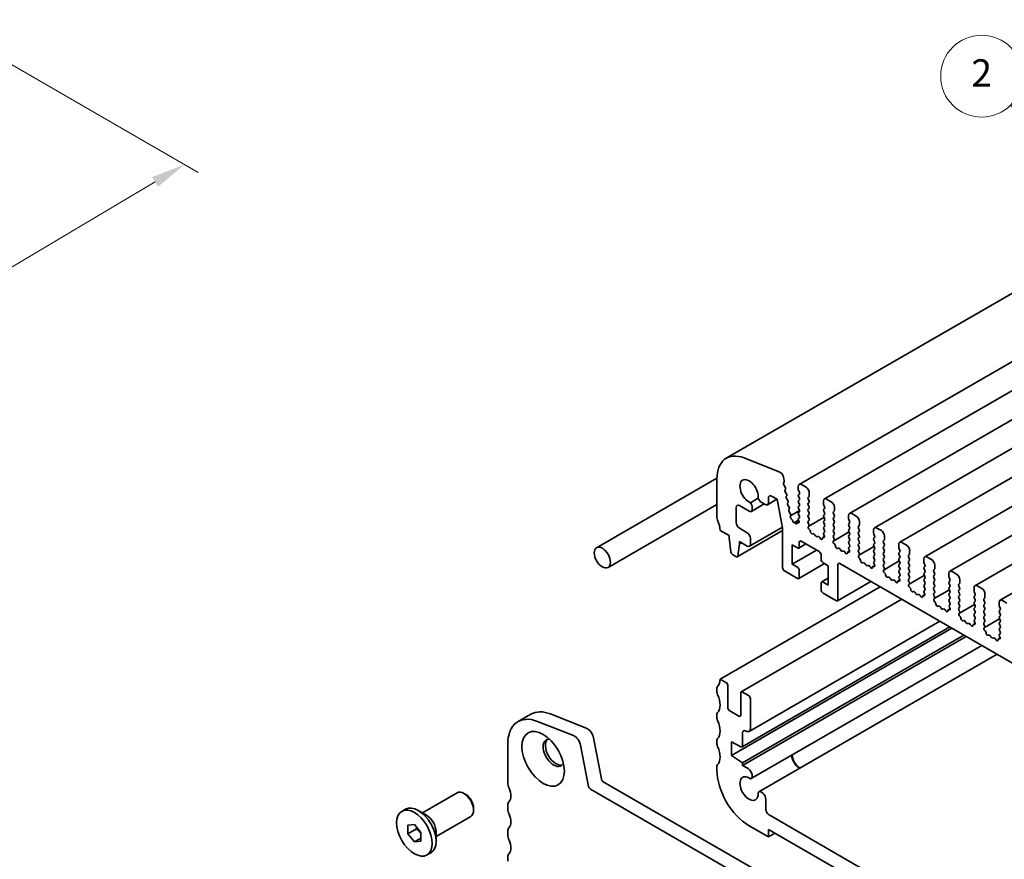
# Model space of a CAD drawing. Units: millimetres. Extents: x 0 to 3168, y 0 to 562.
# Drawn here: x 192 to 264, y 101 to 162 of the extents above; entities that cross this region are included whole.
import ezdxf

# ---------------------------------------------------------------- set-up
doc = ezdxf.new("R2010")
doc.units = ezdxf.units.MM
doc.layers.get('Defpoints').update_dxf_attribs({"lineweight": 25})
for name, color, linetype, lineweight in [('Dimension (ISO)', 7, 'Continuous', 18), ('Symbol (TK)', 100, 'Continuous', 18), ('Visible (ISO)', 7, 'Continuous', 35)]:
    doc.layers.add(name, color=color, linetype=linetype, lineweight=lineweight)
doc.styles.add('Note Text (TK)', font='MS PGothic.ttf')
doc.styles.add('Note Text (TK2)', font='MS PGothic.ttf')
doc.dimstyles.new('Default - Method 1b (TK)', dxfattribs={"dimtxt": 2.5, "dimasz": 2.5, "dimexe": 1, "dimexo": 1.5, "dimgap": 1, "dimtad": 1, "dimrnd": 1e-08, "dimdsep": 46, "dimtxsty": 'Note Text (TK)', "dimcen": 0.09, "dimdle": 5, "dimclrd": 100, "dimclre": 100, "dimclrt": 7, "dimadec": 1, "dimazin": 1, "dimtfac": 1, "dimtmove": 0, "dimatfit": 3, "dimfxl": 1, "dimtolj": 1, "dimlwd": -1, "dimlwe": -1, "dimarcsym": 0})

# ---------------------------------------------------------------- blocks, each defined once
blk = doc.blocks.new('*D5')
at = {"layer": 'Defpoints', "color": 0}
for p in [(185.774, 162.343), (204.159, 151.729), (99.586, 114.442)]:
    blk.add_point(p, dxfattribs=at)
at = {"layer": 'Dimension (ISO)', "color": 100}
for p, q in [((187.264, 161.483), (205.152, 151.155)), ((122.871, 103.515), (202.009, 150.453)), ((101.076, 113.582), (121.714, 101.667))]:
    blk.add_line(p, q, dxfattribs=at)
for points in [[(201.796, 150.812), (202.221, 150.095), (204.159, 151.729)], [(122.658, 103.874), (123.083, 103.157), (120.721, 102.24)]]:
    blk.add_solid(points, dxfattribs=at)
at = {"layer": 'Dimension (ISO)', "color": 7, "insert": (159.885, 127.818), "char_height": 2.5, "attachment_point": 4, "rotation": 30.67277, "style": 'Note Text (TK)'}
blk.add_mtext('\\A1;{\\Q-29.327;\\W0.822;\\H0.816x;118}', dxfattribs=at)
blk = doc.blocks.new('バルーン2')
at = {"layer": 'Symbol (TK)', "color": 100}
for p, q in [((287.382, 155.864), (279.16, 164.087)), ((287.382, 155.864), (289.15, 154.097)), ((289.15, 154.097), (287.736, 156.218)), ((287.029, 155.511), (289.15, 154.097))]:
    blk.add_line(p, q, dxfattribs=at)
at = {"layer": 'Symbol (TK)'}
blk.add_circle((277.046, 166.2), 3, dxfattribs=at)
at = {"layer": 'Symbol (TK)', "color": 7, "insert": (277.046, 166.183), "char_height": 2, "attachment_point": 5, "style": 'Note Text (TK2)'}
blk.add_mtext('2', dxfattribs=at)

msp = doc.modelspace()

# ---------------------------------------------------------------- linework, layer by layer
at = {"layer": 'Visible (ISO)'}
for p, q in [((297.587, 161.2392), (243.8469, 130.2123)), ((302.9289, 159.3186), (249.1888, 128.2918)), ((304.7674, 158.2572), (251.0273, 127.2303)), ((306.6059, 157.1957), (252.8658, 126.1689)), ((308.4444, 156.1343), (254.7043, 125.1074)), ((310.2829, 155.0729), (256.5427, 124.046)), ((312.1213, 154.0114), (258.3812, 122.9845)), ((313.9598, 152.95), (260.2197, 121.9231)), ((315.7983, 151.8885), (262.0582, 120.8616)), ((317.6368, 150.8271), (263.8966, 119.8002)), ((247.7628, 129.1939), (245.1448, 130.2266)), ((234.3489, 123.6489), (243.1569, 128.7342)), ((243.1565, 128.6864), (243.1565, 125.8666)), ((248.0851, 128.5418), (248.0283, 128.8376)), ((248.041, 128.3829), (248.0814, 128.4776)), ((248.1607, 128.0855), (248.0628, 128.2525)), ((248.1446, 127.8921), (248.1782, 127.947)), ((248.2547, 127.5957), (248.1621, 127.7536)), ((249.1198, 128.1392), (249.1198, 127.9106)), ((249.1386, 127.8343), (249.1952, 127.7146)), ((249.6855, 128.0847), (249.3555, 128.2753)), ((249.9212, 127.4479), (249.9212, 127.6765)), ((246.1785, 127.2776), (245.609, 126.9488)), ((246.4359, 126.967), (246.6932, 126.8185)), ((247.5568, 127.2044), (246.8598, 126.802)), ((246.9289, 126.9546), (246.9289, 127.2948)), ((247.1646, 127.4309), (247.5653, 127.1996)), ((247.5653, 127.1996), (247.9648, 125.1183)), ((248.2386, 127.4024), (248.2723, 127.4572)), ((248.3487, 127.106), (248.2562, 127.2639)), ((248.3326, 126.9126), (248.3663, 126.9675)), ((249.1952, 127.584), (249.1386, 127.5295)), ((249.1386, 127.3989), (249.1952, 127.2791)), ((249.1952, 127.1485), (249.1386, 127.0941)), ((249.1386, 126.9634), (249.1952, 126.8437)), ((249.8458, 127.339), (249.9023, 127.3934)), ((249.9023, 127.0886), (249.8458, 127.2084)), ((249.8458, 126.9035), (249.9023, 126.958)), ((250.9583, 127.0777), (250.9583, 126.8491)), ((251.524, 127.0233), (251.194, 127.2138)), ((235.1822, 122.2055), (243.1565, 126.8095)), ((244.5707, 125.4856), (244.5707, 126.6014)), ((244.8064, 126.7375), (245.5135, 126.3293)), ((246.6247, 126.8581), (245.6802, 126.3128)), ((245.7492, 126.4654), (245.7492, 126.5706)), ((248.4427, 126.6162), (248.3502, 126.7741)), ((248.4266, 126.4229), (248.4603, 126.4777)), ((248.5368, 126.1264), (248.4442, 126.2844)), ((249.2099, 126.3664), (248.5544, 125.988)), ((249.1952, 126.713), (249.1386, 126.6586)), ((249.1386, 126.528), (249.1952, 126.4082)), ((249.1952, 126.2776), (249.1386, 126.2231)), ((249.9023, 126.6531), (249.8458, 126.7729)), ((249.8458, 126.4681), (249.9023, 126.5225)), ((249.9023, 126.2177), (249.8458, 126.3374)), ((250.9771, 126.7729), (251.0337, 126.6531)), ((251.0337, 126.5225), (250.9771, 126.4681)), ((250.9771, 126.3374), (251.0337, 126.2177)), ((251.6842, 126.2776), (251.7408, 126.332)), ((251.7597, 126.3864), (251.7597, 126.615)), ((248.5385, 125.957), (248.5544, 125.988)), ((248.6566, 125.7223), (248.6018, 125.7695)), ((248.7103, 125.6044), (248.7104, 125.6071)), ((248.8605, 125.5128), (248.8005, 125.496)), ((249.133, 125.6701), (248.8605, 125.5128)), ((248.9192, 125.429), (248.8605, 125.5128)), ((249.1757, 125.5714), (249.0296, 125.4871)), ((249.1063, 125.4761), (249.0636, 125.4893)), ((249.1386, 126.0925), (249.1952, 125.9727)), ((249.1952, 125.8421), (249.1386, 125.7877)), ((249.1386, 125.657), (249.1588, 125.6194)), ((249.8458, 126.0326), (249.9023, 126.087)), ((249.9023, 125.7822), (249.8458, 125.902)), ((249.8458, 125.5971), (249.9023, 125.6516)), ((250.9952, 125.8637), (249.8868, 125.2238)), ((251.0337, 126.087), (250.9771, 126.0326)), ((250.9771, 125.902), (251.0337, 125.7822)), ((251.0337, 125.6516), (250.9771, 125.5971)), ((251.7408, 126.0272), (251.6842, 126.1469)), ((251.6842, 125.8421), (251.7408, 125.8965)), ((251.7408, 125.5917), (251.6842, 125.7115)), ((252.7967, 126.0163), (252.7967, 125.7877)), ((252.8156, 125.7115), (252.8722, 125.5917)), ((253.3624, 125.9618), (253.0324, 126.1524)), ((253.5981, 125.325), (253.5981, 125.5536)), ((243.3922, 124.914), (244.0522, 124.533)), ((247.9648, 124.9054), (244.6432, 122.9876)), ((245.3721, 124.7507), (244.8064, 125.0773)), ((247.9585, 125.1514), (245.5388, 123.7544)), ((247.9648, 125.1183), (247.9648, 122.1924)), ((249.0091, 125.4358), (249.0092, 125.434)), ((249.8956, 125.3611), (249.8458, 125.4665)), ((249.8656, 125.2117), (249.8866, 125.2237)), ((249.9262, 124.9896), (249.912, 125.0013)), ((250.9771, 125.4665), (251.0337, 125.3468)), ((251.0337, 125.2161), (250.9771, 125.1617)), ((250.9771, 125.031), (251.0337, 124.9113)), ((251.0337, 124.7806), (250.9839, 124.7327)), ((251.6842, 125.4066), (251.7408, 125.4611)), ((251.7408, 125.1562), (251.6842, 125.276)), ((251.6842, 124.9712), (251.7408, 125.0256)), ((251.7408, 124.7208), (251.6842, 124.8405)), ((252.8337, 124.8023), (251.7253, 124.1624)), ((252.8722, 125.4611), (252.8156, 125.4066)), ((252.8156, 125.276), (252.8722, 125.1562)), ((252.8722, 125.0256), (252.8156, 124.9712)), ((252.8156, 124.8405), (252.8722, 124.7208)), ((253.5227, 125.2161), (253.5793, 125.2705)), ((253.5793, 124.9657), (253.5227, 125.0855)), ((253.5227, 124.7806), (253.5793, 124.8351)), ((254.6352, 124.9548), (254.6352, 124.7262)), ((255.2009, 124.9004), (254.8709, 125.0909)), ((244.0522, 124.533), (244.0522, 124.3697)), ((244.0522, 124.3697), (244.1755, 123.3489)), ((244.8064, 124.0975), (245.3721, 123.7709)), ((244.8064, 123.9342), (244.8064, 124.0975)), ((245.6078, 123.907), (245.6078, 124.3425)), ((249.1905, 123.7165), (249.1905, 124.0431)), ((249.3319, 124.1247), (250.6519, 123.3627)), ((250.1935, 124.682), (250.1585, 124.665)), ((250.3832, 124.5194), (250.3139, 124.6194)), ((250.5656, 124.4741), (250.4963, 124.4541)), ((250.721, 124.3402), (250.686, 124.3976)), ((251.0407, 124.4715), (250.9067, 124.3941)), ((250.9675, 124.3919), (250.9533, 124.3966)), ((250.9928, 124.5851), (251.0139, 124.5487)), ((251.6842, 124.5357), (251.7408, 124.5901)), ((251.734, 124.2996), (251.6842, 124.4051)), ((251.704, 124.1502), (251.7251, 124.1623)), ((252.8722, 124.5901), (252.8156, 124.5357)), ((252.8156, 124.4051), (252.8722, 124.2853)), ((252.8722, 124.1547), (252.8156, 124.1002)), ((253.5793, 124.5303), (253.5227, 124.65)), ((253.5227, 124.3452), (253.5793, 124.3996)), ((253.5793, 124.0948), (253.5227, 124.2145)), ((254.6541, 124.65), (254.7106, 124.5303)), ((254.7106, 124.3996), (254.6541, 124.3452)), ((254.6541, 124.2145), (254.7106, 124.0948)), ((255.3612, 124.1547), (255.4178, 124.2091)), ((255.4366, 124.2635), (255.4366, 124.4922)), ((244.6831, 123.0558), (244.8064, 123.9342)), ((244.9479, 124.0159), (244.8064, 123.9342)), ((248.672, 123.8526), (249.0491, 123.6348)), ((248.672, 122.4373), (248.672, 123.8526)), ((250.4633, 123.4715), (248.672, 122.4373)), ((249.6733, 123.9276), (249.1491, 123.6249)), ((251.7647, 123.9281), (251.7505, 123.9399)), ((252.032, 123.6205), (251.9969, 123.6036)), ((252.2216, 123.4579), (252.1523, 123.558)), ((252.4041, 123.4126), (252.3348, 123.3926)), ((252.5595, 123.2788), (252.5244, 123.3362)), ((252.8792, 123.41), (252.7451, 123.3326)), ((252.8059, 123.3305), (252.7917, 123.3351)), ((252.8156, 123.9696), (252.8722, 123.8498)), ((252.8722, 123.7192), (252.8224, 123.6713)), ((252.8313, 123.5236), (252.8524, 123.4872)), ((253.5227, 123.9097), (253.5793, 123.9642)), ((253.5793, 123.6593), (253.5227, 123.7791)), ((253.5227, 123.4743), (253.5793, 123.5287)), ((253.5725, 123.2382), (253.5227, 123.3436)), ((254.6721, 123.7409), (253.5638, 123.1009)), ((254.7106, 123.9642), (254.6541, 123.9097)), ((254.6541, 123.7791), (254.7106, 123.6593)), ((254.7106, 123.5287), (254.6541, 123.4743)), ((254.6541, 123.3436), (254.7106, 123.2239)), ((255.4178, 123.9043), (255.3612, 124.024)), ((255.3612, 123.7192), (255.4178, 123.7736)), ((255.4178, 123.4688), (255.3612, 123.5886)), ((255.3612, 123.2837), (255.4178, 123.3382)), ((256.4737, 123.8934), (256.4737, 123.6648)), ((256.4926, 123.5886), (256.5491, 123.4688)), ((256.5491, 123.3382), (256.4926, 123.2837)), ((257.0394, 123.839), (256.7094, 124.0295)), ((257.2751, 123.2021), (257.2751, 123.4307)), ((244.3154, 123.1291), (244.5432, 122.9975)), ((250.7933, 123.1177), (250.7933, 122.7911)), ((253.5425, 123.0888), (253.5636, 123.1008)), ((253.6031, 122.8667), (253.5889, 122.8784)), ((254.7106, 123.0932), (254.6541, 123.0388)), ((254.6541, 122.9082), (254.7106, 122.7884)), ((254.7106, 122.6578), (254.6608, 122.6098)), ((255.4178, 123.0333), (255.3612, 123.1531)), ((255.3612, 122.8483), (255.4178, 122.9027)), ((255.4178, 122.5979), (255.3612, 122.7176)), ((256.5106, 122.6794), (255.4022, 122.0395)), ((256.4926, 123.1531), (256.5491, 123.0333)), ((256.5491, 122.9027), (256.4926, 122.8483)), ((256.4926, 122.7176), (256.5491, 122.5979)), ((257.1997, 123.0932), (257.2562, 123.1477)), ((257.2562, 122.8428), (257.1997, 122.9626)), ((257.1997, 122.6578), (257.2562, 122.7122)), ((258.3122, 122.8319), (258.3122, 122.6033)), ((258.8779, 122.7775), (258.5479, 122.968)), ((248.1063, 121.9474), (249.0491, 121.4031)), ((249.0491, 122.2196), (248.672, 122.4373)), ((251.0404, 122.4851), (249.1491, 121.3932)), ((249.1905, 121.4847), (249.1905, 121.9746)), ((250.9347, 122.5462), (251.3118, 122.3284)), ((251.3118, 122.3284), (251.3118, 120.9132)), ((252.0189, 119.8517), (252.0189, 122.4101)), ((252.1603, 122.4917), (283.6502, 104.3111)), ((253.8704, 122.5591), (253.8354, 122.5421)), ((254.0601, 122.3965), (253.9908, 122.4965)), ((254.2425, 122.3512), (254.1732, 122.3312)), ((254.3979, 122.2173), (254.3629, 122.2747)), ((254.7177, 122.3486), (254.5836, 122.2712)), ((254.6444, 122.2691), (254.6302, 122.2737)), ((254.6698, 122.4622), (254.6908, 122.4258)), ((255.3612, 122.4128), (255.4178, 122.4672)), ((255.411, 122.1767), (255.3612, 122.2822)), ((255.381, 122.0273), (255.4021, 122.0394)), ((256.5491, 122.4672), (256.4926, 122.4128)), ((256.4926, 122.2822), (256.5491, 122.1624)), ((256.5491, 122.0318), (256.4926, 121.9773)), ((257.2562, 122.4074), (257.1997, 122.5271)), ((257.1997, 122.2223), (257.2562, 122.2767)), ((257.2562, 121.9719), (257.1997, 122.0917)), ((258.331, 122.5271), (258.3876, 122.4074)), ((258.3876, 122.2767), (258.331, 122.2223)), ((258.331, 122.0917), (258.3876, 121.9719)), ((259.0381, 122.0318), (259.0947, 122.0862)), ((259.0947, 121.7814), (259.0381, 121.9011)), ((259.1136, 122.1406), (259.1136, 122.3693)), ((260.7163, 121.7161), (260.3864, 121.9066)), ((251.3118, 121.4163), (250.8347, 121.1408)), ((254.4345, 121.1787), (251.9775, 119.7602)), ((255.4416, 121.8052), (255.4274, 121.817)), ((255.7089, 121.4976), (255.6739, 121.4807)), ((255.8986, 121.335), (255.8293, 121.4351)), ((256.081, 121.2897), (256.0117, 121.2697)), ((256.2364, 121.1559), (256.2014, 121.2133)), ((256.5562, 121.2871), (256.4221, 121.2097)), ((256.4829, 121.2076), (256.4687, 121.2122)), ((256.4926, 121.8467), (256.5491, 121.727)), ((256.5491, 121.5963), (256.4993, 121.5484)), ((256.5082, 121.4007), (256.5293, 121.3643)), ((257.1997, 121.7868), (257.2562, 121.8413)), ((257.2562, 121.5364), (257.1997, 121.6562)), ((257.1997, 121.3514), (257.2562, 121.4058)), ((257.2495, 121.1153), (257.1997, 121.2207)), ((258.3491, 121.618), (257.2407, 120.978)), ((258.3876, 121.8413), (258.331, 121.7868)), ((258.331, 121.6562), (258.3876, 121.5364)), ((258.3876, 121.4058), (258.331, 121.3514)), ((258.331, 121.2207), (258.3876, 121.101)), ((259.0381, 121.5963), (259.0947, 121.6507)), ((259.0947, 121.3459), (259.0381, 121.4657)), ((259.0381, 121.1608), (259.0947, 121.2153)), ((260.1507, 121.7705), (260.1507, 121.5419)), ((260.1695, 121.4657), (260.2261, 121.3459)), ((260.2261, 121.2153), (260.1695, 121.1608)), ((260.952, 121.0792), (260.952, 121.3078)), ((255.1066, 120.7907), (243.3922, 114.0274)), ((250.7933, 121.0493), (250.7933, 120.5594)), ((251.3118, 120.9132), (250.9347, 121.1309)), ((257.2195, 120.9659), (257.2405, 120.9779)), ((257.2801, 120.7438), (257.2659, 120.7555)), ((257.5474, 120.4362), (257.5124, 120.4192)), ((258.3876, 120.9703), (258.331, 120.9159)), ((258.331, 120.7853), (258.3876, 120.6655)), ((258.3876, 120.5349), (258.3378, 120.4869)), ((259.0947, 120.9105), (259.0381, 121.0302)), ((259.0381, 120.7254), (259.0947, 120.7798)), ((259.0947, 120.475), (259.0381, 120.5947)), ((260.1876, 120.5565), (259.0792, 119.9166)), ((260.1695, 121.0302), (260.2261, 120.9105)), ((260.2261, 120.7798), (260.1695, 120.7254)), ((260.1695, 120.5947), (260.2261, 120.475)), ((260.8766, 120.9703), (260.9332, 121.0248)), ((260.9332, 120.7199), (260.8766, 120.8397)), ((260.8766, 120.5349), (260.9332, 120.5893)), ((261.9891, 120.7091), (261.9891, 120.4804)), ((262.5548, 120.6546), (262.2248, 120.8451)), ((256.698, 119.8719), (244.9421, 113.0847)), ((250.9347, 120.3144), (251.8775, 119.7701)), ((257.7371, 120.2736), (257.6678, 120.3736)), ((257.9195, 120.2283), (257.8502, 120.2083)), ((258.0749, 120.0944), (258.0399, 120.1518)), ((258.3946, 120.2257), (258.2606, 120.1483)), ((258.3214, 120.1462), (258.3072, 120.1508)), ((258.3467, 120.3393), (258.3678, 120.3029)), ((259.0381, 120.2899), (259.0947, 120.3444)), ((259.0879, 120.0538), (259.0381, 120.1593)), ((259.0579, 119.9045), (259.079, 119.9165)), ((260.2261, 120.3444), (260.1695, 120.2899)), ((260.1695, 120.1593), (260.2261, 120.0395)), ((260.2261, 119.9089), (260.1695, 119.8545)), ((260.1695, 119.7238), (260.2261, 119.6041)), ((260.9332, 120.2845), (260.8766, 120.4042)), ((260.8766, 120.0994), (260.9332, 120.1538)), ((260.9332, 119.849), (260.8766, 119.9688)), ((260.8766, 119.6639), (260.9332, 119.7184)), ((262.008, 120.4042), (262.0646, 120.2845)), ((262.0646, 120.1538), (262.008, 120.0994)), ((262.008, 119.9688), (262.0646, 119.849)), ((262.0646, 119.7184), (262.008, 119.6639)), ((262.7151, 119.9089), (262.7717, 119.9633)), ((262.7717, 119.6585), (262.7151, 119.7782)), ((262.7905, 120.0178), (262.7905, 120.2464)), ((264.3933, 119.5932), (264.0633, 119.7837)), ((259.1186, 119.6823), (259.1044, 119.6941)), ((259.3859, 119.3747), (259.3508, 119.3578)), ((259.5755, 119.2121), (259.5062, 119.3122)), ((259.758, 119.1668), (259.6887, 119.1468)), ((259.9134, 119.033), (259.8784, 119.0904)), ((260.2331, 119.1643), (260.0991, 119.0869)), ((260.1599, 119.0847), (260.1457, 119.0893)), ((260.2261, 119.4734), (260.1763, 119.4255)), ((260.1852, 119.2778), (260.2063, 119.2415)), ((260.9332, 119.4135), (260.8766, 119.5333)), ((260.8766, 119.2285), (260.9332, 119.2829)), ((260.9264, 118.9924), (260.8766, 119.0978)), ((262.026, 119.4951), (260.9177, 118.8552)), ((262.008, 119.5333), (262.0646, 119.4135)), ((262.0646, 119.2829), (262.008, 119.2285)), ((262.008, 119.0978), (262.0646, 118.9781)), ((262.7151, 119.4734), (262.7717, 119.5279)), ((262.7717, 119.223), (262.7151, 119.3428)), ((262.7151, 119.038), (262.7717, 119.0924)), ((263.8276, 119.6476), (263.8276, 119.419)), ((263.8465, 119.3428), (263.903, 119.223)), ((263.903, 119.0924), (263.8465, 119.038)), ((260.8964, 118.843), (260.9175, 118.8551)), ((260.957, 118.6209), (260.9428, 118.6327)), ((261.2243, 118.3133), (261.1893, 118.2963)), ((262.0646, 118.8474), (262.008, 118.793)), ((262.008, 118.6624), (262.0646, 118.5426)), ((262.0646, 118.412), (262.0148, 118.364)), ((262.7717, 118.7876), (262.7151, 118.9073)), ((262.7151, 118.6025), (262.7717, 118.6569)), ((262.7717, 118.3521), (262.7151, 118.4719)), ((263.8645, 118.4336), (262.7561, 117.7937)), ((263.8465, 118.9073), (263.903, 118.7876)), ((263.903, 118.6569), (263.8465, 118.6025)), ((263.8465, 118.4719), (263.903, 118.3521)), ((260.3628, 117.7561), (244.2172, 108.4344)), ((260.2082, 117.8453), (245.0007, 109.0652)), ((259.486, 118.2623), (245.5112, 110.194)), ((261.414, 118.1507), (261.3447, 118.2507)), ((261.5965, 118.1054), (261.5272, 118.0854)), ((261.7519, 117.9715), (261.7168, 118.0289)), ((262.0716, 118.1028), (261.9375, 118.0254)), ((261.9983, 118.0233), (261.9841, 118.0279)), ((262.0237, 118.2164), (262.0448, 118.18)), ((262.7151, 118.167), (262.7717, 118.2215)), ((262.7649, 117.9309), (262.7151, 118.0364)), ((262.7349, 117.7816), (262.756, 117.7936)), ((262.7955, 117.5594), (262.7813, 117.5712)), ((263.903, 118.2215), (263.8465, 118.167)), ((263.8465, 118.0364), (263.903, 117.9166)), ((263.903, 117.786), (263.8465, 117.7316)), ((263.8465, 117.6009), (263.903, 117.4812)), ((261.2454, 117.2465), (245.0421, 107.8915)), ((261.419, 117.1463), (245.0421, 107.6911)), ((263.0628, 117.2518), (263.0278, 117.2349)), ((263.2525, 117.0893), (263.1832, 117.1893)), ((263.4349, 117.0439), (263.3656, 117.0239)), ((263.5903, 116.9101), (263.5553, 116.9675)), ((263.9101, 117.0414), (263.776, 116.964)), ((263.8368, 116.9618), (263.8226, 116.9665)), ((263.903, 117.3505), (263.8532, 117.3026)), ((263.8622, 117.155), (263.8832, 117.1186)), ((262.5604, 116.4872), (245.6605, 106.7301)), ((263.6806, 115.8405), (246.2206, 105.76)), ((243.8165, 113.7824), (243.3922, 114.0274)), ((243.1565, 113.347), (243.1565, 113.0748)), ((243.9579, 111.9317), (243.9579, 113.5375)), ((244.9007, 112.9932), (244.9007, 111.3874)), ((245.4664, 112.8299), (245.0421, 113.0748)), ((245.6078, 110.4076), (245.6078, 112.5849)), ((228.5953, 110.9051), (229.5381, 111.4494)), ((230.9658, 111.4651), (233.5838, 110.4324)), ((243.1565, 111.4418), (243.1565, 111.1697)), ((244.7593, 111.3057), (244.0993, 111.6868)), ((232.641, 109.8881), (230.023, 110.9208)), ((234.1149, 109.7198), (234.6931, 106.7085)), ((245.0421, 109.1568), (245.0421, 110.081)), ((227.8359, 109.2266), (227.8359, 106.4068)), ((233.7502, 106.1641), (233.1721, 109.1755)), ((243.1565, 109.5367), (243.1565, 109.2645)), ((244.2172, 109.4142), (244.9106, 109.0698)), ((244.2172, 108.4344), (244.2172, 109.4142)), ((245.0421, 107.8915), (244.2172, 108.4344)), ((243.1565, 107.6315), (243.1565, 107.3593)), ((245.0421, 107.6911), (245.0421, 107.8915)), ((245.4438, 107.4592), (245.0421, 107.6911)), ((234.8303, 106.5055), (272.0987, 84.9885)), ((221.5844, 104.2243), (224.1272, 105.6924)), ((224.7717, 105.5594), (224.6272, 105.6429)), ((271.7532, 84.0993), (233.8875, 105.9611)), ((225.3343, 104.5851), (225.3343, 104.4181)), ((227.8359, 104.7738), (227.8359, 104.5016)), ((246.7436, 104.4718), (246.7436, 105.2078)), ((220.0772, 104.3318), (220.3553, 104.4924)), ((221.8773, 104.0552), (221.2786, 104.4009)), ((222.5844, 102.4923), (225.1272, 103.9603)), ((288.8312, 79.9004), (246.9793, 104.0636)), ((220.5291, 103.319), (221.0005, 103.3611)), ((220.5291, 102.6904), (220.5291, 103.319)), ((221.0005, 103.3611), (221.4719, 102.7746)), ((245.5135, 103.2769), (246.9278, 102.4604)), ((221.1419, 103.0442), (220.5291, 102.6904)), ((221.0005, 102.104), (220.5291, 102.6904)), ((221.4719, 102.7746), (221.4719, 102.1461)), ((222.5844, 102.8305), (222.5844, 102.1392)), ((227.8359, 102.8686), (227.8359, 102.5964)), ((246.9278, 103.0047), (288.8828, 78.782)), ((246.9278, 102.4604), (246.9278, 103.0047)), ((247.3992, 102.7325), (246.9278, 102.4604)), ((221.4719, 102.3761), (221.0005, 102.104)), ((221.4719, 102.1461), (221.0005, 102.104)), ((221.9238, 101.1333), (222.202, 101.2938)), ((227.8359, 100.9634), (227.8359, 100.6913))]:
    msp.add_line(p, q, dxfattribs=at)
for centre, major_axis, start_param, end_param in [((245.5135, 127.3256), (-1.6667, 2.8868), 5.6548668, 7.0685835), ((247.7996, 128.9038), (-0.1667, 0.2887), 4.1713369, 5.6548668), ((245.5135, 127.7717), (-0.475, 0.8227), 3.7844033, 8.7819673), ((248.1287, 128.2923), (-0.0667, 0.1155), 0.4093778, 1.5818172), ((247.9937, 128.5682), (-0.0667, 0.1155), 3.5509704, 4.1713369), ((248.2281, 127.7934), (-0.0667, 0.1155), 0.303024, 1.5818172), ((248.0947, 128.0457), (0.0667, -0.1155), 0.303024, 1.5818172), ((249.3555, 128.0031), (-0.1667, 0.2887), 5.4977871, 7.0685835), ((249.2141, 127.8561), (0.0667, -0.1155), 3.9269908, 4.5704919), ((249.1198, 127.6928), (0.0667, -0.1155), 0.1418971, 1.4288993), ((249.6855, 127.8126), (-0.1667, 0.2887), 3.9269908, 5.4977871), ((245.4428, 126.7475), (-0.2167, 0.3753), 3.9269908, 4.9246069), ((246.4359, 127.3209), (0.2167, -0.3753), 4.500171, 5.4977871), ((246.6932, 127.0907), (0.1667, -0.2887), 5.4977871, 7.0685835), ((247.1646, 127.1587), (-0.1667, 0.2887), 5.4977871, 7.0685835), ((248.3221, 127.3037), (-0.0667, 0.1155), 0.303024, 1.5818172), ((248.1887, 127.5559), (0.0667, -0.1155), 0.303024, 1.5818172), ((248.2828, 127.0662), (0.0667, -0.1155), 0.303024, 1.5818172), ((249.2141, 127.4207), (-0.0667, 0.1155), 0.1418971, 1.4288993), ((249.2141, 126.9852), (-0.0667, 0.1155), 0.1418971, 1.4288993), ((249.1198, 127.2574), (0.0667, -0.1155), 0.1418971, 1.4288993), ((249.9212, 127.2301), (-0.0667, 0.1155), 0.1418971, 1.4288993), ((249.8269, 127.5023), (0.0667, -0.1155), 0.1418971, 0.7853982), ((249.8269, 127.0668), (0.0667, -0.1155), 0.1418971, 1.4288993), ((251.194, 126.9416), (-0.1667, 0.2887), 5.4977871, 7.0685835), ((251.524, 126.7511), (-0.1667, 0.2887), 3.9269908, 5.4977871), ((244.8064, 126.4654), (-0.1667, 0.2887), 5.4977871, 7.0685835), ((245.5135, 126.6014), (0.1667, -0.2887), 5.4977871, 7.0685835), ((248.4161, 126.8139), (-0.0667, 0.1155), 0.303024, 1.5818172), ((248.5102, 126.3241), (-0.0667, 0.1155), 0.303024, 1.5818172), ((248.3768, 126.5764), (0.0667, -0.1155), 0.303024, 1.5818172), ((249.2141, 126.5497), (-0.0667, 0.1155), 0.1418971, 1.4288993), ((249.2141, 126.1143), (-0.0667, 0.1155), 0.1418971, 1.4288993), ((249.1198, 126.8219), (0.0667, -0.1155), 0.1418971, 1.4288993), ((249.1198, 126.3864), (0.0667, -0.1155), 0.1418971, 1.4288993), ((249.9212, 126.7947), (-0.0667, 0.1155), 0.1418971, 1.4288993), ((249.9212, 126.3592), (-0.0667, 0.1155), 0.1418971, 1.4288993), ((249.8269, 126.6314), (0.0667, -0.1155), 0.1418971, 1.4288993), ((249.8269, 126.1959), (0.0667, -0.1155), 0.1418971, 1.4288993), ((251.0525, 126.3592), (-0.0667, 0.1155), 0.1418971, 1.4288993), ((251.0525, 126.7947), (0.0667, -0.1155), 3.9269908, 4.5704919), ((250.9583, 126.6314), (0.0667, -0.1155), 0.1418971, 1.4288993), ((250.9583, 126.1959), (0.0667, -0.1155), 0.1418971, 1.4288993), ((251.7597, 126.1687), (-0.0667, 0.1155), 0.1418971, 1.4288993), ((251.6654, 126.4409), (0.0667, -0.1155), 0.1418971, 0.7853982), ((243.3922, 125.7305), (0.1667, -0.2887), 3.9269908, 4.5704919), ((242.4494, 125.4583), (0.6667, -1.1547), 0.7853982, 1.4288993), ((244.8064, 125.3495), (-0.1667, 0.2887), 0.7853982, 2.3561945), ((248.6242, 125.8623), (-0.0667, 0.1155), 0.356876, 2.116352), ((248.4708, 126.0867), (0.0667, -0.1155), 0.303024, 1.5818172), ((248.6398, 125.6527), (-0.05, 0.0866), 3.8676709, 5.2579447), ((248.7668, 125.5679), (0.04, -0.0693), 3.8676709, 6.1364248), ((249.0796, 125.4005), (-0.05, 0.0866), 5.7270826, 7.1347232), ((249.0849, 125.5945), (0.0667, -0.1155), 5.7270826, 7.7378892), ((249.2141, 125.6788), (-0.0667, 0.1155), 0.1418971, 1.4288993), ((249.1198, 125.951), (0.0667, -0.1155), 0.1418971, 1.4288993), ((249.9212, 125.9237), (-0.0667, 0.1155), 0.1418971, 1.4288993), ((249.9212, 125.4883), (-0.0667, 0.1155), 0.1418971, 1.4288993), ((249.8269, 125.7604), (0.0667, -0.1155), 0.1418971, 1.4288993), ((251.0525, 125.9237), (-0.0667, 0.1155), 0.1418971, 1.4288993), ((251.0525, 125.4883), (-0.0667, 0.1155), 0.1418971, 1.4288993), ((250.9583, 125.7604), (0.0667, -0.1155), 0.1418971, 1.4288993), ((251.7597, 125.7332), (-0.0667, 0.1155), 0.1418971, 1.4288993), ((251.6654, 126.0054), (0.0667, -0.1155), 0.1418971, 1.4288993), ((251.6654, 125.5699), (0.0667, -0.1155), 0.1418971, 1.4288993), ((253.0324, 125.8802), (-0.1667, 0.2887), 5.4977871, 7.0685835), ((252.891, 125.7332), (0.0667, -0.1155), 3.9269908, 4.5704919), ((252.7967, 125.5699), (0.0667, -0.1155), 0.1418971, 1.4288993), ((253.3624, 125.6897), (-0.1667, 0.2887), 3.9269908, 5.4977871), ((248.9527, 125.4622), (0.04, -0.0693), 4.8630886, 7.1347232), ((249.932, 125.0961), (-0.0667, 0.1155), 6.2806299, 8.424896), ((249.8201, 125.3393), (0.0667, -0.1155), 6.2806299, 7.7120846), ((249.9061, 124.8948), (-0.0667, 0.1155), 3.908889, 5.2833033), ((250.0946, 124.782), (0.0667, -0.1155), 3.908889, 6.2411949), ((251.0525, 125.0528), (-0.0667, 0.1155), 0.1418971, 1.4288993), ((250.9583, 125.325), (0.0667, -0.1155), 0.1418971, 1.4288993), ((250.9583, 124.8895), (0.0667, -0.1155), 0.1418971, 1.4288993), ((251.7597, 125.2978), (-0.0667, 0.1155), 0.1418971, 1.4288993), ((251.7597, 124.8623), (-0.0667, 0.1155), 0.1418971, 1.4288993), ((251.6654, 125.1345), (0.0667, -0.1155), 0.1418971, 1.4288993), ((252.891, 125.2978), (-0.0667, 0.1155), 0.1418971, 1.4288993), ((252.891, 124.8623), (-0.0667, 0.1155), 0.1418971, 1.4288993), ((252.7967, 125.1345), (0.0667, -0.1155), 0.1418971, 1.4288993), ((253.5981, 125.1072), (-0.0667, 0.1155), 0.1418971, 1.4288993), ((253.5981, 124.6718), (-0.0667, 0.1155), 0.1418971, 1.4288993), ((253.5039, 125.3794), (0.0667, -0.1155), 0.1418971, 0.7853982), ((253.5039, 124.9439), (0.0667, -0.1155), 0.1418971, 1.4288993), ((254.8709, 124.8188), (-0.1667, 0.2887), 5.4977871, 7.0685835), ((255.2009, 124.6282), (-0.1667, 0.2887), 3.9269908, 5.4977871), ((245.3721, 124.4785), (-0.1667, 0.2887), 3.9269908, 5.4977871), ((249.3319, 123.9614), (-0.1, 0.1732), 5.4977871, 7.0685835), ((250.2573, 124.565), (-0.0667, 0.1155), 4.854286, 6.2411949), ((250.4397, 124.5738), (0.0667, -0.1155), 4.854286, 6.1412883), ((250.6222, 124.3543), (-0.0667, 0.1155), 4.7543794, 6.1412883), ((250.7848, 124.3835), (0.0667, -0.1155), 4.7543794, 7.0866853), ((250.9733, 124.2786), (-0.0667, 0.1155), 5.712271, 7.0866853), ((251.0593, 124.6239), (-0.0667, 0.1155), 0.1418971, 1.5733518), ((250.9474, 124.5099), (0.0667, -0.1155), 5.712271, 7.8565371), ((251.7597, 124.4268), (-0.0667, 0.1155), 0.1418971, 1.4288993), ((251.7705, 124.0347), (-0.0667, 0.1155), 6.2806299, 8.424896), ((251.6586, 124.2778), (0.0667, -0.1155), 6.2806299, 7.7120846), ((251.6654, 124.699), (0.0667, -0.1155), 0.1418971, 1.4288993), ((252.891, 124.4268), (-0.0667, 0.1155), 0.1418971, 1.4288993), ((252.891, 123.9914), (-0.0667, 0.1155), 0.1418971, 1.4288993), ((252.7967, 124.699), (0.0667, -0.1155), 0.1418971, 1.4288993), ((252.7967, 124.2635), (0.0667, -0.1155), 0.1418971, 1.4288993), ((253.5981, 124.2363), (-0.0667, 0.1155), 0.1418971, 1.4288993), ((253.5039, 124.5085), (0.0667, -0.1155), 0.1418971, 1.4288993), ((253.5039, 124.073), (0.0667, -0.1155), 0.1418971, 1.4288993), ((254.7295, 124.2363), (-0.0667, 0.1155), 0.1418971, 1.4288993), ((254.7295, 124.6718), (0.0667, -0.1155), 3.9269908, 4.5704919), ((254.6352, 124.5085), (0.0667, -0.1155), 0.1418971, 1.4288993), ((254.6352, 124.073), (0.0667, -0.1155), 0.1418971, 1.4288993), ((255.4366, 124.0458), (-0.0667, 0.1155), 0.1418971, 1.4288993), ((255.3423, 124.318), (0.0667, -0.1155), 0.1418971, 0.7853982), ((256.7094, 123.7573), (-0.1667, 0.2887), 5.4977871, 7.0685835), ((244.3154, 123.2924), (0.1, -0.1732), 4.0758808, 5.4977871), ((245.3721, 124.0431), (0.1667, -0.2887), 5.4977871, 7.0685835), ((249.0491, 123.7981), (0.1, -0.1732), 5.4977871, 7.0685835), ((250.6519, 123.1994), (0.1, -0.1732), 0.7853982, 2.3561945), ((251.7446, 123.8333), (-0.0667, 0.1155), 3.908889, 5.2833033), ((251.9331, 123.7205), (0.0667, -0.1155), 3.908889, 6.2411949), ((252.0958, 123.5035), (-0.0667, 0.1155), 4.854286, 6.2411949), ((252.2782, 123.5124), (0.0667, -0.1155), 4.854286, 6.1412883), ((252.4606, 123.2929), (-0.0667, 0.1155), 4.7543794, 6.1412883), ((252.8118, 123.2172), (-0.0667, 0.1155), 5.712271, 7.0866853), ((252.8978, 123.5624), (-0.0667, 0.1155), 0.1418971, 1.5733518), ((252.7859, 123.4485), (0.0667, -0.1155), 5.712271, 7.8565371), ((252.7967, 123.8281), (0.0667, -0.1155), 0.1418971, 1.4288993), ((253.5981, 123.8009), (-0.0667, 0.1155), 0.1418971, 1.4288993), ((253.5981, 123.3654), (-0.0667, 0.1155), 0.1418971, 1.4288993), ((253.5039, 123.6376), (0.0667, -0.1155), 0.1418971, 1.4288993), ((254.7295, 123.8009), (-0.0667, 0.1155), 0.1418971, 1.4288993), ((254.7295, 123.3654), (-0.0667, 0.1155), 0.1418971, 1.4288993), ((254.6352, 123.6376), (0.0667, -0.1155), 0.1418971, 1.4288993), ((255.4366, 123.6103), (-0.0667, 0.1155), 0.1418971, 1.4288993), ((255.3423, 123.8825), (0.0667, -0.1155), 0.1418971, 1.4288993), ((255.3423, 123.447), (0.0667, -0.1155), 0.1418971, 1.4288993), ((256.568, 123.6103), (0.0667, -0.1155), 3.9269908, 4.5704919), ((256.4737, 123.447), (0.0667, -0.1155), 0.1418971, 1.4288993), ((257.0394, 123.5668), (-0.1667, 0.2887), 3.9269908, 5.4977871), ((244.5432, 123.1608), (0.1, -0.1732), 5.4977871, 6.9196935), ((250.9347, 122.7095), (0.1, -0.1732), 3.9269908, 5.4977871), ((252.6233, 123.3221), (0.0667, -0.1155), 4.7543794, 7.0866853), ((253.609, 122.9732), (-0.0667, 0.1155), 6.2806299, 8.424896), ((253.4971, 123.2164), (0.0667, -0.1155), 6.2806299, 7.7120846), ((253.5831, 122.7719), (-0.0667, 0.1155), 3.908889, 5.2833033), ((253.7716, 122.6591), (0.0667, -0.1155), 3.908889, 6.2411949), ((254.7295, 122.9299), (-0.0667, 0.1155), 0.1418971, 1.4288993), ((254.7363, 122.501), (-0.0667, 0.1155), 0.1418971, 1.5733518), ((254.6352, 123.2021), (0.0667, -0.1155), 0.1418971, 1.4288993), ((254.6352, 122.7666), (0.0667, -0.1155), 0.1418971, 1.4288993), ((255.4366, 123.1749), (-0.0667, 0.1155), 0.1418971, 1.4288993), ((255.4366, 122.7394), (-0.0667, 0.1155), 0.1418971, 1.4288993), ((255.3423, 123.0116), (0.0667, -0.1155), 0.1418971, 1.4288993), ((256.568, 123.1749), (-0.0667, 0.1155), 0.1418971, 1.4288993), ((256.568, 122.7394), (-0.0667, 0.1155), 0.1418971, 1.4288993), ((256.4737, 123.0116), (0.0667, -0.1155), 0.1418971, 1.4288993), ((257.2751, 122.9844), (-0.0667, 0.1155), 0.1418971, 1.4288993), ((257.2751, 122.5489), (-0.0667, 0.1155), 0.1418971, 1.4288993), ((257.1808, 123.2565), (0.0667, -0.1155), 0.1418971, 0.7853982), ((257.1808, 122.8211), (0.0667, -0.1155), 0.1418971, 1.4288993), ((258.5479, 122.6959), (-0.1667, 0.2887), 5.4977871, 7.0685835), ((258.4065, 122.5489), (0.0667, -0.1155), 3.9269908, 4.5704919), ((258.8779, 122.5053), (-0.1667, 0.2887), 3.9269908, 5.4977871), ((248.1063, 122.1107), (0.1, -0.1732), 3.9269908, 5.4977871), ((249.0491, 122.0563), (-0.1, 0.1732), 3.9269908, 5.4977871), ((252.1603, 122.3284), (-0.1, 0.1732), 5.4977871, 7.0685835), ((253.9342, 122.4421), (-0.0667, 0.1155), 4.854286, 6.2411949), ((254.1167, 122.4509), (0.0667, -0.1155), 4.854286, 6.1412883), ((254.2991, 122.2314), (-0.0667, 0.1155), 4.7543794, 6.1412883), ((254.4618, 122.2606), (0.0667, -0.1155), 4.7543794, 7.0866853), ((254.6503, 122.1557), (-0.0667, 0.1155), 5.712271, 7.0866853), ((254.6244, 122.387), (0.0667, -0.1155), 5.712271, 7.8565371), ((255.4366, 122.3039), (-0.0667, 0.1155), 0.1418971, 1.4288993), ((255.4475, 121.9118), (-0.0667, 0.1155), 6.2806299, 8.424896), ((255.3356, 122.155), (0.0667, -0.1155), 6.2806299, 7.7120846), ((255.3423, 122.5761), (0.0667, -0.1155), 0.1418971, 1.4288993), ((256.568, 122.3039), (-0.0667, 0.1155), 0.1418971, 1.4288993), ((256.568, 121.8685), (-0.0667, 0.1155), 0.1418971, 1.4288993), ((256.4737, 122.5761), (0.0667, -0.1155), 0.1418971, 1.4288993), ((256.4737, 122.1406), (0.0667, -0.1155), 0.1418971, 1.4288993), ((257.2751, 122.1134), (-0.0667, 0.1155), 0.1418971, 1.4288993), ((257.1808, 122.3856), (0.0667, -0.1155), 0.1418971, 1.4288993), ((257.1808, 121.9501), (0.0667, -0.1155), 0.1418971, 1.4288993), ((258.4065, 122.1134), (-0.0667, 0.1155), 0.1418971, 1.4288993), ((258.3122, 122.3856), (0.0667, -0.1155), 0.1418971, 1.4288993), ((258.3122, 121.9501), (0.0667, -0.1155), 0.1418971, 1.4288993), ((259.1136, 121.9229), (-0.0667, 0.1155), 0.1418971, 1.4288993), ((259.0193, 122.1951), (0.0667, -0.1155), 0.1418971, 0.7853982), ((260.3864, 121.6344), (-0.1667, 0.2887), 5.4977871, 7.0685835), ((249.0491, 121.5664), (0.1, -0.1732), 5.4977871, 7.0685835), ((250.9347, 120.9676), (-0.1, 0.1732), 5.4977871, 7.0685835), ((255.4215, 121.7104), (-0.0667, 0.1155), 3.908889, 5.2833033), ((255.6101, 121.5976), (0.0667, -0.1155), 3.908889, 6.2411949), ((255.7727, 121.3806), (-0.0667, 0.1155), 4.854286, 6.2411949), ((255.9552, 121.3895), (0.0667, -0.1155), 4.854286, 6.1412883), ((256.1376, 121.17), (-0.0667, 0.1155), 4.7543794, 6.1412883), ((256.4888, 121.0943), (-0.0667, 0.1155), 5.712271, 7.0866853), ((256.5747, 121.4395), (-0.0667, 0.1155), 0.1418971, 1.5733518), ((256.4628, 121.3256), (0.0667, -0.1155), 5.712271, 7.8565371), ((256.4737, 121.7052), (0.0667, -0.1155), 0.1418971, 1.4288993), ((257.2751, 121.678), (-0.0667, 0.1155), 0.1418971, 1.4288993), ((257.2751, 121.2425), (-0.0667, 0.1155), 0.1418971, 1.4288993), ((257.1808, 121.5147), (0.0667, -0.1155), 0.1418971, 1.4288993), ((258.4065, 121.678), (-0.0667, 0.1155), 0.1418971, 1.4288993), ((258.4065, 121.2425), (-0.0667, 0.1155), 0.1418971, 1.4288993), ((258.3122, 121.5147), (0.0667, -0.1155), 0.1418971, 1.4288993), ((259.1136, 121.4874), (-0.0667, 0.1155), 0.1418971, 1.4288993), ((259.1136, 121.052), (-0.0667, 0.1155), 0.1418971, 1.4288993), ((259.0193, 121.7596), (0.0667, -0.1155), 0.1418971, 1.4288993), ((259.0193, 121.3241), (0.0667, -0.1155), 0.1418971, 1.4288993), ((260.2449, 121.052), (-0.0667, 0.1155), 0.1418971, 1.4288993), ((260.2449, 121.4874), (0.0667, -0.1155), 3.9269908, 4.5704919), ((260.1507, 121.3241), (0.0667, -0.1155), 0.1418971, 1.4288993), ((260.7163, 121.4439), (-0.1667, 0.2887), 3.9269908, 5.4977871), ((250.9347, 120.4777), (0.1, -0.1732), 3.9269908, 5.4977871), ((256.3002, 121.1992), (0.0667, -0.1155), 4.7543794, 7.0866853), ((257.286, 120.8503), (-0.0667, 0.1155), 6.2806299, 8.424896), ((257.174, 121.0935), (0.0667, -0.1155), 6.2806299, 7.7120846), ((257.26, 120.649), (-0.0667, 0.1155), 3.908889, 5.2833033), ((257.4486, 120.5362), (0.0667, -0.1155), 3.908889, 6.2411949), ((257.6112, 120.3192), (-0.0667, 0.1155), 4.854286, 6.2411949), ((258.4065, 120.807), (-0.0667, 0.1155), 0.1418971, 1.4288993), ((258.4132, 120.3781), (-0.0667, 0.1155), 0.1418971, 1.5733518), ((258.3122, 121.0792), (0.0667, -0.1155), 0.1418971, 1.4288993), ((258.3122, 120.6437), (0.0667, -0.1155), 0.1418971, 1.4288993), ((259.1136, 120.6165), (-0.0667, 0.1155), 0.1418971, 1.4288993), ((259.0193, 120.8887), (0.0667, -0.1155), 0.1418971, 1.4288993), ((259.0193, 120.4532), (0.0667, -0.1155), 0.1418971, 1.4288993), ((260.2449, 120.6165), (-0.0667, 0.1155), 0.1418971, 1.4288993), ((260.1507, 120.8887), (0.0667, -0.1155), 0.1418971, 1.4288993), ((260.1507, 120.4532), (0.0667, -0.1155), 0.1418971, 1.4288993), ((260.952, 120.8615), (-0.0667, 0.1155), 0.1418971, 1.4288993), ((260.952, 120.426), (-0.0667, 0.1155), 0.1418971, 1.4288993), ((260.8578, 121.1336), (0.0667, -0.1155), 0.1418971, 0.7853982), ((260.8578, 120.6982), (0.0667, -0.1155), 0.1418971, 1.4288993), ((262.2248, 120.573), (-0.1667, 0.2887), 5.4977871, 7.0685835), ((262.0834, 120.426), (0.0667, -0.1155), 3.9269908, 4.5704919), ((262.5548, 120.3825), (-0.1667, 0.2887), 3.9269908, 5.4977871), ((251.8775, 119.9334), (0.1, -0.1732), 5.4977871, 7.0685835), ((257.7936, 120.328), (0.0667, -0.1155), 4.854286, 6.1412883), ((257.9761, 120.1085), (-0.0667, 0.1155), 4.7543794, 6.1412883), ((258.1387, 120.1377), (0.0667, -0.1155), 4.7543794, 7.0866853), ((258.3272, 120.0328), (-0.0667, 0.1155), 5.712271, 7.0866853), ((258.3013, 120.2641), (0.0667, -0.1155), 5.712271, 7.8565371), ((259.1136, 120.1811), (-0.0667, 0.1155), 0.1418971, 1.4288993), ((259.1244, 119.7889), (-0.0667, 0.1155), 6.2806299, 8.424896), ((259.0125, 120.0321), (0.0667, -0.1155), 6.2806299, 7.7120846), ((260.2449, 120.1811), (-0.0667, 0.1155), 0.1418971, 1.4288993), ((260.2449, 119.7456), (-0.0667, 0.1155), 0.1418971, 1.4288993), ((260.1507, 120.0178), (0.0667, -0.1155), 0.1418971, 1.4288993), ((260.952, 119.9905), (-0.0667, 0.1155), 0.1418971, 1.4288993), ((260.8578, 120.2627), (0.0667, -0.1155), 0.1418971, 1.4288993), ((260.8578, 119.8272), (0.0667, -0.1155), 0.1418971, 1.4288993), ((262.0834, 119.9905), (-0.0667, 0.1155), 0.1418971, 1.4288993), ((261.9891, 120.2627), (0.0667, -0.1155), 0.1418971, 1.4288993), ((261.9891, 119.8272), (0.0667, -0.1155), 0.1418971, 1.4288993), ((262.7905, 119.8), (-0.0667, 0.1155), 0.1418971, 1.4288993), ((262.6962, 120.0722), (0.0667, -0.1155), 0.1418971, 0.7853982), ((264.0633, 119.5115), (-0.1667, 0.2887), 5.4977871, 7.0685835), ((259.0985, 119.5875), (-0.0667, 0.1155), 3.908889, 5.2833033), ((259.287, 119.4748), (0.0667, -0.1155), 3.908889, 6.2411949), ((259.4497, 119.2577), (-0.0667, 0.1155), 4.854286, 6.2411949), ((259.6321, 119.2666), (0.0667, -0.1155), 4.854286, 6.1412883), ((259.8146, 119.0471), (-0.0667, 0.1155), 4.7543794, 6.1412883), ((259.9772, 119.0763), (0.0667, -0.1155), 4.7543794, 7.0866853), ((260.1657, 118.9714), (-0.0667, 0.1155), 5.712271, 7.0866853), ((260.2517, 119.3166), (-0.0667, 0.1155), 0.1418971, 1.5733518), ((260.1398, 119.2027), (0.0667, -0.1155), 5.712271, 7.8565371), ((260.1507, 119.5823), (0.0667, -0.1155), 0.1418971, 1.4288993), ((260.952, 119.5551), (-0.0667, 0.1155), 0.1418971, 1.4288993), ((260.952, 119.1196), (-0.0667, 0.1155), 0.1418971, 1.4288993), ((260.8578, 119.3918), (0.0667, -0.1155), 0.1418971, 1.4288993), ((262.0834, 119.5551), (-0.0667, 0.1155), 0.1418971, 1.4288993), ((262.0834, 119.1196), (-0.0667, 0.1155), 0.1418971, 1.4288993), ((261.9891, 119.3918), (0.0667, -0.1155), 0.1418971, 1.4288993), ((262.7905, 119.3646), (-0.0667, 0.1155), 0.1418971, 1.4288993), ((262.7905, 118.9291), (-0.0667, 0.1155), 0.1418971, 1.4288993), ((262.6962, 119.6367), (0.0667, -0.1155), 0.1418971, 1.4288993), ((262.6962, 119.2013), (0.0667, -0.1155), 0.1418971, 1.4288993), ((263.9219, 118.9291), (-0.0667, 0.1155), 0.1418971, 1.4288993), ((263.9219, 119.3646), (0.0667, -0.1155), 3.9269908, 4.5704919), ((263.8276, 119.2013), (0.0667, -0.1155), 0.1418971, 1.4288993), ((260.9629, 118.7274), (-0.0667, 0.1155), 6.2806299, 8.424896), ((260.851, 118.9706), (0.0667, -0.1155), 6.2806299, 7.7120846), ((260.937, 118.5261), (-0.0667, 0.1155), 3.908889, 5.2833033), ((261.1255, 118.4133), (0.0667, -0.1155), 3.908889, 6.2411949), ((261.2881, 118.1963), (-0.0667, 0.1155), 4.854286, 6.2411949), ((262.0834, 118.6841), (-0.0667, 0.1155), 0.1418971, 1.4288993), ((262.0902, 118.2552), (-0.0667, 0.1155), 0.1418971, 1.5733518), ((261.9891, 118.9563), (0.0667, -0.1155), 0.1418971, 1.4288993), ((261.9891, 118.5208), (0.0667, -0.1155), 0.1418971, 1.4288993), ((262.7905, 118.4936), (-0.0667, 0.1155), 0.1418971, 1.4288993), ((262.6962, 118.7658), (0.0667, -0.1155), 0.1418971, 1.4288993), ((262.6962, 118.3303), (0.0667, -0.1155), 0.1418971, 1.4288993), ((263.9219, 118.4936), (-0.0667, 0.1155), 0.1418971, 1.4288993), ((263.8276, 118.7658), (0.0667, -0.1155), 0.1418971, 1.4288993), ((263.8276, 118.3303), (0.0667, -0.1155), 0.1418971, 1.4288993), ((261.4706, 118.2051), (0.0667, -0.1155), 4.854286, 6.1412883), ((261.653, 117.9856), (-0.0667, 0.1155), 4.7543794, 6.1412883), ((261.8157, 118.0148), (0.0667, -0.1155), 4.7543794, 7.0866853), ((262.0042, 117.9099), (-0.0667, 0.1155), 5.712271, 7.0866853), ((261.9783, 118.1412), (0.0667, -0.1155), 5.712271, 7.8565371), ((262.7905, 118.0582), (-0.0667, 0.1155), 0.1418971, 1.4288993), ((262.8014, 117.666), (-0.0667, 0.1155), 6.2806299, 8.424896), ((262.6895, 117.9092), (0.0667, -0.1155), 6.2806299, 7.7120846), ((262.7755, 117.4647), (-0.0667, 0.1155), 3.908889, 5.2833033), ((263.9219, 118.0582), (-0.0667, 0.1155), 0.1418971, 1.4288993), ((263.9219, 117.6227), (-0.0667, 0.1155), 0.1418971, 1.4288993), ((263.8276, 117.8949), (0.0667, -0.1155), 0.1418971, 1.4288993), ((262.964, 117.3519), (0.0667, -0.1155), 3.908889, 6.2411949), ((263.1266, 117.1348), (-0.0667, 0.1155), 4.854286, 6.2411949), ((263.3091, 117.1437), (0.0667, -0.1155), 4.854286, 6.1412883), ((263.4915, 116.9242), (-0.0667, 0.1155), 4.7543794, 6.1412883), ((263.6541, 116.9534), (0.0667, -0.1155), 4.7543794, 7.0866853), ((263.8427, 116.8485), (-0.0667, 0.1155), 5.712271, 7.0866853), ((263.9287, 117.1937), (-0.0667, 0.1155), 0.1418971, 1.5733518), ((263.8167, 117.0798), (0.0667, -0.1155), 5.712271, 7.8565371), ((263.8276, 117.4594), (0.0667, -0.1155), 0.1418971, 1.4288993), ((242.4494, 114.5717), (0.6667, -1.1547), 0.1418971, 0.7853982), ((243.3922, 113.2109), (-0.1667, 0.2887), 0.1418971, 0.7853982), ((243.8165, 113.6191), (-0.1, 0.1732), 3.9269908, 5.4977871), ((243.3922, 112.9387), (0.1667, -0.2887), 3.9269908, 4.5704919), ((242.4494, 112.6666), (0.6667, -1.1547), 0.1418971, 1.4288993), ((245.0421, 112.9115), (-0.1, 0.1732), 5.4977871, 7.0685835), ((245.4664, 112.6666), (-0.1, 0.1732), 3.9269908, 5.4977871), ((244.0993, 111.8501), (-0.1, 0.1732), 0.7853982, 2.3561945), ((230.4286, 107.7296), (-1.8333, 3.1754), 5.6548668, 7.0685835), ((231.3714, 108.274), (-1.8333, 3.1754), 5.6548668, 6.2831853), ((243.3922, 111.3057), (-0.1667, 0.2887), 0.1418971, 0.7853982), ((243.3922, 111.0336), (0.1667, -0.2887), 3.9269908, 4.5704919), ((244.7593, 111.469), (0.1, -0.1732), 5.4977871, 7.0685835), ((233.6575, 109.8522), (0.3333, -0.5774), 1.0297443, 2.5132741), ((242.4494, 110.7614), (0.6667, -1.1547), 0.1418971, 1.4288993), ((245.2778, 110.5981), (0.2333, -0.4041), 5.4977871, 7.0685835), ((231.2064, 108.6249), (-0.55, 0.9526), 5.9218182, 9.7861451), ((232.7147, 109.3079), (-0.3333, 0.5774), 4.1713369, 5.6548668), ((243.3922, 109.4006), (-0.1667, 0.2887), 0.1418971, 0.7853982), ((245.2778, 109.9449), (-0.1667, 0.2887), 5.4977871, 7.0685835), ((231.3714, 108.7202), (-0.55, 0.9526), 0.1505605, 2.9910321), ((243.3922, 109.1284), (0.1667, -0.2887), 3.9269908, 4.5704919), ((242.4494, 108.8562), (0.6667, -1.1547), 0.1418971, 1.4288993), ((244.9007, 109.2384), (0.1, -0.1732), 5.5676003, 7.0685835), ((249.2848, 108.1758), (0.475, -0.8227), 4.0818893, 5.3428886), ((249.2848, 108.1758), (0.4383, -0.7592), 4.0193679, 5.40541), ((243.3922, 107.4954), (-0.1667, 0.2887), 0.1418971, 0.7853982), ((245.4438, 107.1053), (0.2167, -0.3753), 6.0638081, 8.6393798), ((245.5135, 105.9985), (1.6667, -2.8868), 3.9269908, 5.4977871), ((245.5135, 105.9985), (0.475, -0.8227), 2.2148984, 7.2098796), ((228.3073, 106.1346), (0.3333, -0.5774), 3.9269908, 4.5704919), ((227.3645, 105.8624), (0.5, -0.866), 0.1418971, 1.4288993), ((233.8875, 106.1244), (-0.1, 0.1732), 1.0297443, 2.3561945), ((234.8303, 106.6688), (0.1, -0.1732), 4.1713369, 5.4977871), ((224.6272, 104.8264), (-0.5, 0.866), 3.1415927, 6.2831853), ((224.7717, 104.9098), (-0.3978, 0.6889), 3.9269908, 5.4977871), ((246.4372, 105.3847), (-0.2167, 0.3753), 3.9269908, 6.5025625), ((221.2786, 102.8931), (-0.9233, 1.5993), 3.1415927, 6.2831853), ((228.3073, 104.5016), (-0.3333, 0.5774), 0.1418971, 0.7853982), ((221.8773, 103.2387), (0.5, -0.866), 0.7853982, 2.3561945), ((228.3073, 104.2294), (0.3333, -0.5774), 3.9269908, 4.5704919), ((227.3645, 103.9573), (0.5, -0.866), 0.1418971, 1.4288993), ((246.9793, 104.3357), (-0.1667, 0.2887), 0.7853982, 2.3561945), ((228.3073, 102.5964), (-0.3333, 0.5774), 0.1418971, 0.7853982), ((228.3073, 102.3243), (0.3333, -0.5774), 3.9269908, 4.5704919), ((227.3645, 102.0521), (0.5, -0.866), 0.1418971, 1.4288993), ((228.3073, 100.6913), (-0.3333, 0.5774), 0.1418971, 0.7853982)]:
    msp.add_ellipse(centre, major_axis=major_axis, ratio=0.5773503, start_param=start_param, end_param=end_param, dxfattribs=at)
for centre, major_axis in [((234.7655, 122.9272), (-0.4167, 0.7217)), ((230.4286, 108.1758), (1.1, -1.9053)), ((221.0005, 102.7325), (0.9233, -1.5993))]:
    msp.add_ellipse(centre, major_axis=major_axis, ratio=0.5773503, dxfattribs=at)
for points, weights in [([(221.1639, 103.1578), (221.155, 103.1041), (221.1419, 103.0442)], [1.03887805824, 1.02279904672, 1]), ([(221.1419, 103.0442), (221.3485, 102.8813), (221.4719, 102.706)], [1, 1.09656875174, 1.0725752364])]:
    msp.add_rational_spline(points, weights, degree=2, dxfattribs=at)

# ---------------------------------------------------------------- block references
at = {"layer": 'Symbol (TK)'}
msp.add_blockref('バルーン2', (-14.5, -8), dxfattribs=at)

# ---------------------------------------------------------------- dimensions: what is measured, and where the dimension line sits
at = {"layer": 'Dimension (ISO)', "color": 100}
dim = msp.add_linear_dim(base=(204.1591, 151.7287), p1=(99.5858, 114.4423), p2=(185.7744, 162.3431), angle=210.672774, text='{\\Q-29.327;\\W0.822;\\H0.816x;<>}', dimstyle='Default - Method 1b (TK)', override={"dimgap": 1, "dimdec": 1, "dimlfac": 1.197276, "dimtol": 0, "dimlim": 0, "dimtp": 0, "dimtm": 0, "dimtdec": 2, "dimtofl": 0, "dimatfit": 1}, dxfattribs=at)
dim.commit()
dim.dimension.update_dxf_attribs({"geometry": '*D5', "text_midpoint": (162.4398, 126.9844), "dimtype": 160})

doc.saveas('drawing.dxf')
